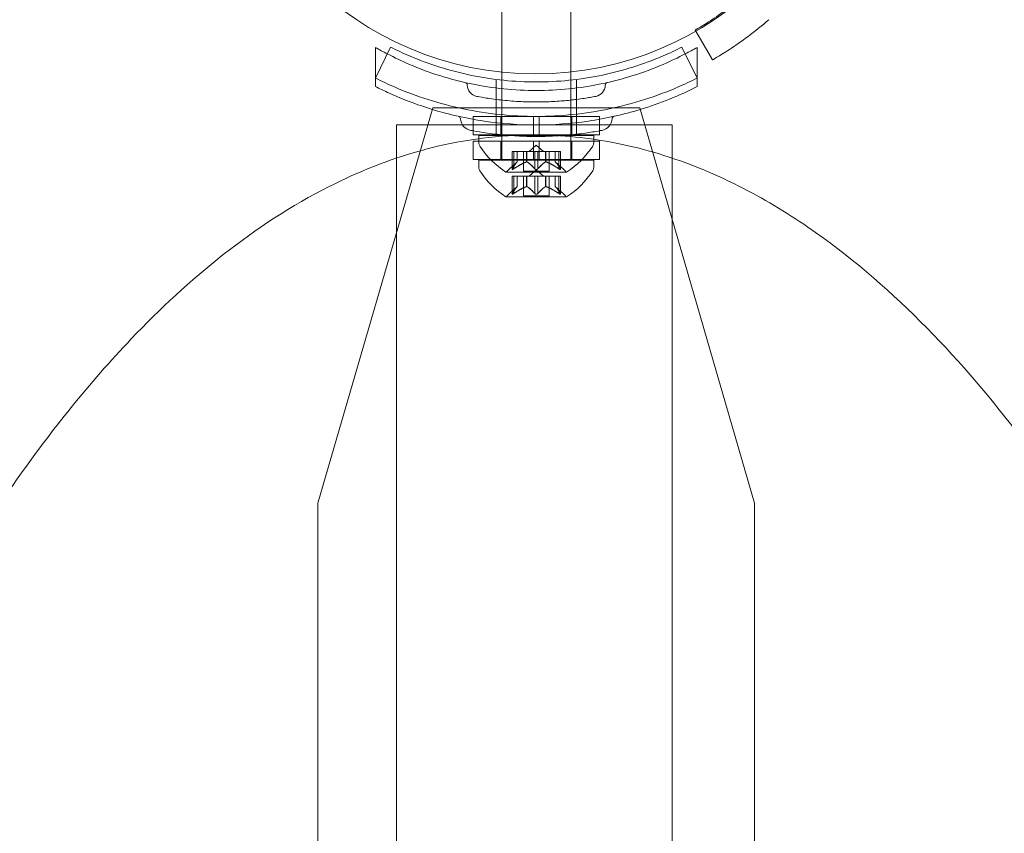
# Model space of a CAD drawing. Extents: x -633 to 184, y -608 to 0.
# Drawn here: x -70 to -65, y -221 to -216 of the extents above; entities that cross this region are included whole.
import ezdxf

# ---------------------------------------------------------------- set-up
doc = ezdxf.new("R2010")
doc.units = 0
doc.header["$MEASUREMENT"] = 0
doc.header["$PDMODE"] = 68
doc.header["$PDSIZE"] = 5
doc.styles.get("Standard").update_dxf_attribs({"font": 'Helvetica LT 57 Condensed_0.ttf'})
doc.dimstyles.new('FEET-METERS', dxfattribs={"dimtxt": 12, "dimasz": 7, "dimexe": 3, "dimexo": 3, "dimgap": 3, "dimtad": 0, "dimdec": 1, "dimzin": 3, "dimdsep": 46, "dimlunit": 4, "dimtxsty": 'Standard', "dimcen": 0.09, "dimadec": 0, "dimazin": 0, "dimtfac": 2, "dimtdec": 1, "dimtofl": 0, "dimtmove": 0, "dimatfit": 3, "dimfxl": 1, "dimfrac": 2, "dimtolj": 1, "dimtzin": 3, "dimarcsym": 0})

# ---------------------------------------------------------------- blocks, each defined once
blk = doc.blocks.new('*D82')
at = {"color": 0, "lineweight": -2, "transparency": 16777216}
for p, q in [((-361.5248, -211.3195), (-361.5248, -86.2091)), ((183.6223, -336.5277), (183.6223, -86.2091)), ((-354.5248, -89.2091), (-115.3963, -89.2091)), ((176.6223, -89.2091), (-13.2283, -89.2091))]:
    blk.add_line(p, q, dxfattribs=at)
at = {"color": 0, "lineweight": 0, "transparency": 16777216}
for points in [[(-354.5248, -88.0424), (-354.5248, -90.3757), (-361.5248, -89.2091)], [(176.6223, -88.0424), (176.6223, -90.3757), (183.6223, -89.2091)]]:
    blk.add_solid(points, dxfattribs=at)
at = {"layer": 'DEFPOINTS', "color": 0, "lineweight": 0, "transparency": 16777216}
for p in [(-361.5248, -89.2091), (-361.5248, -214.3195), (183.6223, -339.5277)]:
    blk.add_point(p, dxfattribs=at)
at = {"color": 0, "lineweight": 0, "transparency": 16777216, "insert": (-64.3123, -89.2091), "char_height": 12, "attachment_point": 5}
blk.add_mtext('\\A1;45\'-5" [13.8M]', dxfattribs=at)
blk = doc.blocks.new('climber')
at = {"color": 0, "linetype": 'Continuous', "lineweight": 0}
for p, q in [((-67.3513, -215.872), (-67.3513, -216.7782)), ((-66.9763, -215.872), (-66.9763, -216.7773)), ((-66.2997, -216.5496), (-66.2964, -216.5553)), ((-66.2964, -216.5553), (-66.2059, -216.712)), ((-68.0388, -216.8101), (-67.9559, -216.6419)), ((-68.0388, -216.6433), (-68.0388, -216.8565)), ((-66.2888, -216.8101), (-66.3717, -216.6419)), ((-66.2888, -216.6433), (-66.2888, -216.8565)), ((-67.3513, -216.7782), (-67.3513, -216.8214)), ((-66.9763, -216.7773), (-66.9763, -216.8214)), ((-67.3826, -216.8177), (-67.3826, -217.0066)), ((-67.3513, -216.8214), (-67.3513, -217.0099)), ((-66.9763, -216.8214), (-66.9763, -217.0099)), ((-66.9451, -216.8177), (-66.9451, -217.0066)), ((-68.3513, -219.1221), (-67.7266, -216.9715)), ((-67.7266, -216.9715), (-67.59, -216.9715)), ((-67.59, -216.9715), (-66.7376, -216.9715)), ((-66.7376, -216.9715), (-66.601, -216.9715)), ((-65.9763, -219.1221), (-66.601, -216.9715)), ((-67.1794, -217.0189), (-67.5076, -217.0189)), ((-67.5076, -217.0189), (-67.5076, -217.1189)), ((-67.3826, -217.0066), (-67.3826, -217.1156)), ((-67.3563, -217.0189), (-67.3563, -217.1189)), ((-67.3513, -217.0099), (-67.3513, -217.0189)), ((-67.3513, -217.0189), (-67.3513, -217.1189)), ((-67.1794, -217.0189), (-67.1794, -217.1189)), ((-67.1794, -217.0189), (-67.1482, -217.0189)), ((-67.1482, -217.0189), (-67.1482, -217.1189)), ((-66.8201, -217.0189), (-67.1482, -217.0189)), ((-66.9763, -217.0099), (-66.9763, -217.0189)), ((-66.9763, -217.0189), (-66.9763, -217.1189)), ((-66.9713, -217.0189), (-66.9713, -217.1189)), ((-66.9451, -217.0066), (-66.9451, -217.1156)), ((-66.8201, -217.0189), (-66.8201, -217.1189)), ((-67.9244, -217.0649), (-67.9244, -217.2457)), ((-67.9244, -217.0649), (-67.7994, -217.0649)), ((-67.7537, -217.0649), (-67.7994, -217.0649)), ((-66.5739, -217.0649), (-67.7537, -217.0649)), ((-66.5494, -217.0649), (-66.5739, -217.0649)), ((-66.5494, -217.0649), (-66.4244, -217.0649)), ((-66.4244, -217.2457), (-66.4244, -217.0649)), ((-67.1794, -217.1189), (-67.5076, -217.1189)), ((-66.8201, -217.1533), (-67.5076, -217.1533)), ((-67.5076, -217.1533), (-67.5076, -217.2533)), ((-66.8513, -217.122), (-67.4763, -217.122)), ((-67.4763, -217.1628), (-67.4763, -217.122)), ((-67.3563, -217.1533), (-67.3563, -217.2533)), ((-67.3513, -217.1189), (-67.3513, -217.122)), ((-67.3513, -217.122), (-67.3513, -217.2564)), ((-67.1794, -217.1189), (-67.1482, -217.1189)), ((-67.1794, -217.1533), (-67.1794, -217.2533)), ((-66.8201, -217.1189), (-67.1482, -217.1189)), ((-67.1482, -217.1533), (-67.1482, -217.2533)), ((-66.9763, -217.1189), (-66.9763, -217.122)), ((-66.9763, -217.122), (-66.9763, -217.2564)), ((-66.9713, -217.1533), (-66.9713, -217.2533)), ((-66.8513, -217.1628), (-66.8513, -217.122)), ((-66.8201, -217.1533), (-66.8201, -217.2533)), ((-67.2859, -217.2105), (-67.2959, -217.2105)), ((-67.2959, -217.2105), (-67.2959, -217.3066)), ((-67.2946, -217.3035), (-67.2946, -217.2105)), ((-67.2859, -217.2105), (-67.2167, -217.2105)), ((-67.2859, -217.3035), (-67.2859, -217.2105)), ((-67.2672, -217.2662), (-67.2672, -217.2105)), ((-67.2671, -217.2105), (-67.2671, -217.266)), ((-67.2333, -217.2105), (-67.2333, -217.3164)), ((-67.2167, -217.2105), (-67.2136, -217.2105)), ((-67.2167, -217.2662), (-67.2167, -217.2105)), ((-67.2144, -217.2662), (-67.2144, -217.2105)), ((-67.2136, -217.2105), (-67.1718, -217.2105)), ((-67.1638, -217.1761), (-67.2033, -217.2105)), ((-67.1725, -217.3035), (-67.1725, -217.2105)), ((-67.1551, -217.2105), (-67.1718, -217.2105)), ((-67.1638, -217.1761), (-67.1243, -217.2105)), ((-67.1551, -217.2105), (-67.1132, -217.2105)), ((-67.1551, -217.3035), (-67.1551, -217.2105)), ((-67.1132, -217.2105), (-67.1097, -217.2105)), ((-67.1132, -217.2662), (-67.1132, -217.2105)), ((-67.111, -217.2662), (-67.111, -217.2105)), ((-67.1097, -217.2105), (-67.0404, -217.2105)), ((-67.0943, -217.2105), (-67.0943, -217.3164)), ((-67.0606, -217.2105), (-67.0606, -217.266)), ((-67.0604, -217.2662), (-67.0604, -217.2105)), ((-67.0417, -217.3035), (-67.0417, -217.2105)), ((-67.0317, -217.2105), (-67.0404, -217.2105)), ((-67.033, -217.3035), (-67.033, -217.2105)), ((-67.0317, -217.2105), (-67.0317, -217.3066)), ((-67.9244, -217.2457), (-67.9244, -248.9941)), ((-66.8201, -217.2533), (-67.5076, -217.2533)), ((-67.1638, -217.2564), (-67.4763, -217.2564)), ((-67.4763, -217.2972), (-67.4763, -217.2564)), ((-67.2671, -217.266), (-67.3121, -217.3053)), ((-66.8513, -217.2564), (-67.1638, -217.2564)), ((-67.0606, -217.266), (-67.0155, -217.3053)), ((-66.8513, -217.2972), (-66.8513, -217.2564)), ((-66.4244, -248.9941), (-66.4244, -217.2457)), ((-67.3273, -217.3224), (-67.0003, -217.3224)), ((-67.0943, -217.3164), (-67.2333, -217.3164)), ((-67.1638, -217.3104), (-67.2033, -217.3448)), ((-67.1638, -217.3104), (-67.1243, -217.3448)), ((-67.2859, -217.3448), (-67.2959, -217.3448)), ((-67.2959, -217.3448), (-67.2959, -217.441)), ((-67.2946, -217.4379), (-67.2946, -217.3448)), ((-67.2859, -217.3448), (-67.2167, -217.3448)), ((-67.2859, -217.4379), (-67.2859, -217.3448)), ((-67.2672, -217.4006), (-67.2672, -217.3448)), ((-67.2671, -217.3448), (-67.2671, -217.4004)), ((-67.2333, -217.3448), (-67.2333, -217.4507)), ((-67.2167, -217.3448), (-67.2136, -217.3448)), ((-67.2167, -217.4006), (-67.2167, -217.3448)), ((-67.2144, -217.4006), (-67.2144, -217.3448)), ((-67.2136, -217.3448), (-67.1718, -217.3448)), ((-67.1725, -217.4379), (-67.1725, -217.3448)), ((-67.1551, -217.3448), (-67.1718, -217.3448)), ((-67.1551, -217.3448), (-67.1132, -217.3448)), ((-67.1551, -217.4379), (-67.1551, -217.3448)), ((-67.1132, -217.3448), (-67.1097, -217.3448)), ((-67.1132, -217.4006), (-67.1132, -217.3448)), ((-67.111, -217.4006), (-67.111, -217.3448)), ((-67.1097, -217.3448), (-67.0404, -217.3448)), ((-67.0943, -217.3448), (-67.0943, -217.4507)), ((-67.0606, -217.3448), (-67.0606, -217.4004)), ((-67.0604, -217.4006), (-67.0604, -217.3448)), ((-67.0417, -217.4379), (-67.0417, -217.3448)), ((-67.0317, -217.3448), (-67.0404, -217.3448)), ((-67.033, -217.4379), (-67.033, -217.3448)), ((-67.0317, -217.3448), (-67.0317, -217.441)), ((-67.2671, -217.4004), (-67.3121, -217.4396)), ((-67.0606, -217.4004), (-67.0155, -217.4396)), ((-67.3273, -217.4568), (-67.0003, -217.4568)), ((-67.1638, -217.4507), (-67.2333, -217.4507)), ((-67.0943, -217.4507), (-67.1638, -217.4507)), ((-68.3513, -246.9459), (-68.3513, -219.1221)), ((-65.9763, -246.9459), (-65.9763, -219.1221))]:
    blk.add_line(p, q, dxfattribs=at)
blk.add_circle((-67.1682, -215.0378), 1.75, dxfattribs=at)
blk.add_circle((-67.1682, -215.0378), 1.75, dxfattribs=at)
for centre, radius, start, end in [((-67.5545, -216.8497), 0.0156, 0.8103, 77.2168), ((-66.7731, -216.8497), 0.0156, 102.7832, 179.1897), ((-67.4764, -216.8486), 0.0625, 180.8103, 259.3263), ((-66.8513, -216.8486), 0.0625, -79.3263, -0.8103), ((-67.5918, -217.0335), 0.0156, 4.256, 77.3433), ((-67.5076, -217.0272), 0.0688, 184.256, 259.3263), ((-66.82, -217.0272), 0.0687, -79.3263, -4.256), ((-66.7359, -217.0335), 0.0156, 102.6567, 175.744), ((-67.4451, -217.1628), 0.0312, 180, 213.1297), ((-66.8826, -217.1628), 0.0312, 326.8703, 0), ((-67.065, -216.9148), 0.4851, 213.1297, 237.0739), ((-67.2626, -216.9148), 0.4851, 302.9261, 326.8703), ((-67.4451, -217.2972), 0.0312, 180, 213.1297), ((-67.065, -217.0492), 0.4851, 213.1297, 237.0739), ((-67.3273, -217.3199), 0.0025, 236.8769, 270), ((-67.3273, -217.3199), 0.0025, 270, 329.9968), ((-67.271, -217.3524), 0.0625, 131.0708, 149.9968), ((-67.0566, -217.3524), 0.0625, 30.0032, 48.9292), ((-67.0003, -217.3199), 0.0025, 210.0032, 270), ((-67.0003, -217.3199), 0.0025, 270, 303.1231), ((-67.2626, -217.0492), 0.4851, 302.9261, 326.8703), ((-66.8826, -217.2972), 0.0312, 326.8703, 0), ((-67.3273, -217.4543), 0.0025, 236.8769, 270), ((-67.3273, -217.4543), 0.0025, 270, 329.9968), ((-67.271, -217.4868), 0.0625, 131.0708, 149.9968), ((-67.0566, -217.4868), 0.0625, 30.0032, 48.9292), ((-67.0003, -217.4543), 0.0025, 210.0032, 270), ((-67.0003, -217.4543), 0.0025, 270, 303.1231)]:
    blk.add_arc(centre, radius, start, end, dxfattribs=at)
for points, knots in [([(-65.9953, -216.3269), (-66.0304, -216.3589), (-66.0693, -216.3916), (-66.1433, -216.4486), (-66.1783, -216.4731), (-66.2341, -216.5101), (-66.2587, -216.5253), (-66.2915, -216.545), (-66.2997, -216.5496), (-66.2997, -216.5496)], [1.7287736, 1.7287736, 1.7287736, 1.7287736, 1.8714229, 1.8714229, 2.0140723, 2.0140723, 2.1553732, 2.1553732, 2.2966742, 2.2966742, 2.2966742, 2.2966742]), ([(-66.2059, -216.712), (-66.2059, -216.712), (-66.1978, -216.7073), (-66.1649, -216.6877), (-66.1403, -216.6726), (-66.0843, -216.6359), (-66.0492, -216.6118), (-65.9746, -216.5559), (-65.9352, -216.524), (-65.8995, -216.4927)], [2.2894015, 2.2894015, 2.2894015, 2.2894015, 2.4306944, 2.4306944, 2.5719874, 2.5719874, 2.7143753, 2.7143753, 2.8567632, 2.8567632, 2.8567632, 2.8567632]), ([(-67.9741, -216.6789), (-67.9352, -216.6992), (-67.8952, -216.7183), (-67.7472, -216.7818), (-67.6334, -216.8178), (-67.4005, -216.8658), (-67.2812, -216.8778), (-67.0464, -216.8778), (-66.9271, -216.8658), (-66.6942, -216.8178), (-66.5804, -216.7818), (-66.4324, -216.7183), (-66.3924, -216.6992), (-66.3535, -216.6789)], [2.065197, 2.065197, 2.065197, 2.065197, 2.199745, 2.199745, 2.552007, 2.552007, 2.904269, 2.904269, 3.256531, 3.256531, 3.608793, 3.608793, 3.743341, 3.743341, 3.743341, 3.743341]), ([(-67.9559, -216.6419), (-67.9228, -216.6588), (-67.8889, -216.6746), (-67.7472, -216.7355), (-67.6334, -216.7715), (-67.4005, -216.8195), (-67.2812, -216.8315), (-67.0464, -216.8315), (-66.9271, -216.8195), (-66.6942, -216.7715), (-66.5804, -216.7355), (-66.4387, -216.6746), (-66.4048, -216.6588), (-66.3717, -216.6419)], [2.086084, 2.086084, 2.086084, 2.086084, 2.199745, 2.199745, 2.552007, 2.552007, 2.904269, 2.904269, 3.256531, 3.256531, 3.608793, 3.608793, 3.722453, 3.722453, 3.722453, 3.722453]), ([(-66.2888, -216.8101), (-66.3224, -216.8271), (-66.3567, -216.8433), (-66.5102, -216.91), (-66.6367, -216.9506), (-66.8972, -217.0051), (-67.0312, -217.019), (-67.2964, -217.019), (-67.4304, -217.0051), (-67.6909, -216.9506), (-67.8174, -216.91), (-67.9709, -216.8433), (-68.0052, -216.8271), (-68.0388, -216.8101)], [9.480304, 9.480304, 9.480304, 9.480304, 9.597784, 9.597784, 9.99562, 9.99562, 10.393456, 10.393456, 10.791292, 10.791292, 11.189128, 11.189128, 11.306609, 11.306609, 11.306609, 11.306609]), ([(-67.4879, -216.91), (-67.4879, -216.91), (-67.4875, -216.9101), (-67.4824, -216.911), (-67.4679, -216.9138), (-67.4223, -216.9212), (-67.3924, -216.9256), (-67.3269, -216.9329), (-67.2936, -216.9358), (-67.2275, -216.9394), (-67.1954, -216.9403), (-67.1635, -216.9403), (-67.1443, -216.9403), (-67.1248, -216.9399), (-67.0752, -216.9383), (-67.0458, -216.9365), (-66.9916, -216.932), (-66.9668, -216.9293), (-66.914, -216.9226), (-66.8881, -216.9185), (-66.8503, -216.9121), (-66.8397, -216.91), (-66.8397, -216.91)], [0, 0, 0, 0, 0.0280862, 0.0280862, 0.1629228, 0.1629228, 0.29074, 0.29074, 0.3972203, 0.3972203, 0.4892242, 0.4892242, 0.4892242, 0.5448471, 0.5448471, 0.6338437, 0.6338437, 0.7195411, 0.7195411, 0.8417963, 0.8417963, 0.9784484, 0.9784484, 0.9784484, 0.9784484]), ([(-66.5983, -216.9809), (-66.5986, -216.981), (-66.5989, -216.9811), (-66.6904, -217.009), (-66.785, -217.0304), (-66.9754, -217.0585), (-67.071, -217.0653), (-67.2566, -217.0653), (-67.3523, -217.0585), (-67.5426, -217.0304), (-67.6372, -217.009), (-67.7287, -216.9811), (-67.729, -216.981), (-67.7293, -216.9809)], [2.056687, 2.056687, 2.056687, 2.056687, 2.057723, 2.057723, 2.336033, 2.336033, 2.614343, 2.614343, 2.892652, 2.892652, 3.170962, 3.170962, 3.171998, 3.171998, 3.171998, 3.171998]), ([(-67.5203, -217.0948), (-67.5203, -217.0948), (-67.5199, -217.0949), (-67.5142, -217.0959), (-67.4983, -217.099), (-67.4481, -217.1071), (-67.4152, -217.112), (-67.3432, -217.12), (-67.3066, -217.1232), (-67.2339, -217.1271), (-67.1986, -217.1281), (-67.1635, -217.1281), (-67.1423, -217.1281), (-67.1209, -217.1277), (-67.0664, -217.1259), (-67.034, -217.1239), (-66.9744, -217.119), (-66.9471, -217.116), (-66.889, -217.1087), (-66.8605, -217.1041), (-66.8189, -217.0971), (-66.8073, -217.0948), (-66.8073, -217.0948)], [0, 0, 0, 0, 0.0280862, 0.0280862, 0.1629228, 0.1629228, 0.29074, 0.29074, 0.3972203, 0.3972203, 0.4892242, 0.4892242, 0.4892242, 0.5448471, 0.5448471, 0.6338437, 0.6338437, 0.7195411, 0.7195411, 0.8417963, 0.8417963, 0.9784484, 0.9784484, 0.9784484, 0.9784484]), ([(-67.1744, -217.1199), (-67.3634, -217.1199), (-67.5522, -217.1443), (-67.7548, -217.195), (-67.7748, -217.2003), (-67.7947, -217.2059)], [-6.28318531, -6.28318531, -6.28318531, -6.28318531, -6.23643812, -6.23643812, -6.23130001, -6.23130001, -6.23130001, -6.23130001]), ([(-66.531, -217.2124), (-66.5966, -217.1935), (-66.6629, -217.1773), (-66.8759, -217.135), (-67.0251, -217.1199), (-67.1744, -217.1199)], [-0.05387561, -0.05387561, -0.05387561, -0.05387561, -0.03692797, -0.03692797, 0, 0, 0, 0]), ([(-67.7947, -217.2059), (-67.9665, -217.2536), (-68.1324, -217.3199), (-68.4955, -217.5035), (-68.6872, -217.6301), (-69.045, -217.9112), (-69.2111, -218.0657), (-69.5952, -218.4687), (-69.8012, -218.7274), (-70.1796, -219.2652), (-70.3519, -219.5445), (-70.8302, -220.4006), (-71.0983, -220.995), (-71.5479, -222.1525), (-71.7344, -222.7135), (-72.0655, -223.8468), (-72.2099, -224.4193), (-72.5909, -226.1449), (-72.7761, -227.3056), (-73.0395, -229.6209), (-73.1186, -230.7768), (-73.1831, -233.1002), (-73.168, -234.2667), (-73.0526, -236.3784), (-72.9685, -237.3255), (-72.7437, -239.0914), (-72.6116, -239.9114), (-72.3126, -241.3886), (-72.1568, -242.0478), (-71.8185, -243.2562), (-71.6433, -243.8074), (-71.2911, -244.7616), (-71.1247, -245.1684), (-70.7816, -245.9083), (-70.61, -246.2434), (-70.2229, -246.9094), (-70.006, -247.2397), (-69.6122, -247.7431), (-69.452, -247.9276), (-69.0617, -248.3184), (-68.8241, -248.5186), (-68.3558, -248.8161), (-68.1344, -248.9259), (-67.8473, -249.0194), (-67.7942, -249.0347), (-67.7406, -249.0484)], [-6.2313, -6.2313, -6.2313, -6.2313, -6.186927, -6.186927, -6.129161, -6.129161, -6.071395, -6.071395, -5.986641, -5.986641, -5.901887, -5.901887, -5.732378, -5.732378, -5.578917, -5.578917, -5.425456, -5.425456, -5.118533, -5.118533, -4.815202, -4.815202, -4.511025, -4.511025, -4.262586, -4.262586, -4.045868, -4.045868, -3.869496, -3.869496, -3.718898, -3.718898, -3.604634, -3.604634, -3.507147, -3.507147, -3.405293, -3.405293, -3.342665, -3.342665, -3.264097, -3.264097, -3.202616, -3.202616, -3.188873, -3.188873, -3.188873, -3.188873]), ([(-66.5853, -249.0424), (-66.4535, -249.0076), (-66.325, -248.9619), (-65.9228, -248.7852), (-65.6679, -248.6197), (-65.1397, -248.192), (-64.879, -247.916), (-64.4078, -247.3297), (-64.1972, -247.0189), (-63.7041, -246.1985), (-63.4475, -245.6756), (-62.967, -244.5487), (-62.7501, -243.9415), (-62.3688, -242.7124), (-62.2045, -242.0904), (-61.7924, -240.2905), (-61.5971, -239.1049), (-61.3103, -236.6672), (-61.2247, -235.4124), (-61.167, -233.0309), (-61.1839, -231.9072), (-61.2991, -229.8193), (-61.386, -228.8538), (-61.6136, -227.0968), (-61.7423, -226.3038), (-62.0419, -224.8229), (-62.2058, -224.1336), (-62.5446, -222.9406), (-62.7067, -222.4334), (-63.055, -221.4823), (-63.2374, -221.0369), (-63.6062, -220.2531), (-63.7844, -219.9114), (-64.1557, -219.2871), (-64.3448, -219.0023), (-64.7145, -218.5222), (-64.8872, -218.3214), (-65.2625, -217.9466), (-65.4652, -217.7724), (-65.8059, -217.5392), (-65.9309, -217.4642), (-66.2112, -217.3227), (-66.3685, -217.2594), (-66.531, -217.2124)], [-3.092418, -3.092418, -3.092418, -3.092418, -3.058532, -3.058532, -2.982464, -2.982464, -2.8858, -2.8858, -2.789136, -2.789136, -2.637967, -2.637967, -2.470763, -2.470763, -2.303559, -2.303559, -1.989517, -1.989517, -1.660501, -1.660501, -1.367341, -1.367341, -1.114029, -1.114029, -0.904462, -0.904462, -0.719969, -0.719969, -0.581269, -0.581269, -0.456192, -0.456192, -0.356447, -0.356447, -0.268283, -0.268283, -0.200427, -0.200427, -0.132685, -0.132685, -0.096013, -0.096013, -0.053876, -0.053876, -0.053876, -0.053876]), ([(-67.2677, -217.2666), (-67.2676, -217.2665), (-67.2675, -217.2664), (-67.2672, -217.2661), (-67.2671, -217.266), (-67.2671, -217.266)], [0.006463967, 0.006463967, 0.006463967, 0.006463967, 0.007125803, 0.007125803, 0.009029787, 0.009029787, 0.009029787, 0.009029787]), ([(-67.2179, -217.2666), (-67.2177, -217.2665), (-67.2175, -217.2664), (-67.217, -217.2663), (-67.2168, -217.2662), (-67.2167, -217.2662)], [0.006463967, 0.006463967, 0.006463967, 0.006463967, 0.007125803, 0.007125803, 0.007719964, 0.007719964, 0.007719964, 0.007719964]), ([(-67.2136, -217.2666), (-67.2137, -217.2665), (-67.2138, -217.2664), (-67.2144, -217.2661), (-67.2149, -217.266), (-67.2158, -217.266), (-67.2162, -217.2661), (-67.2167, -217.2662)], [0.006463967, 0.006463967, 0.006463967, 0.006463967, 0.007125803, 0.007125803, 0.009029787, 0.009029787, 0.010339612, 0.010339612, 0.010339612, 0.010339612]), ([(-67.114, -217.2666), (-67.1139, -217.2665), (-67.1138, -217.2664), (-67.1135, -217.2663), (-67.1134, -217.2662), (-67.1132, -217.2662)], [0.006463967, 0.006463967, 0.006463967, 0.006463967, 0.007125803, 0.007125803, 0.007719964, 0.007719964, 0.007719964, 0.007719964]), ([(-67.1097, -217.2666), (-67.1099, -217.2665), (-67.1101, -217.2664), (-67.111, -217.2661), (-67.1116, -217.266), (-67.1126, -217.266), (-67.1129, -217.2661), (-67.1132, -217.2662)], [0.006463967, 0.006463967, 0.006463967, 0.006463967, 0.007125803, 0.007125803, 0.009029787, 0.009029787, 0.010339612, 0.010339612, 0.010339612, 0.010339612]), ([(-67.0599, -217.2666), (-67.06, -217.2665), (-67.0601, -217.2664), (-67.0603, -217.2663), (-67.0603, -217.2662), (-67.0604, -217.2662)], [0.006463967, 0.006463967, 0.006463967, 0.006463967, 0.007125803, 0.007125803, 0.007719964, 0.007719964, 0.007719964, 0.007719964]), ([(-67.2956, -217.3053), (-67.2956, -217.3053), (-67.2956, -217.3054), (-67.2959, -217.306), (-67.296, -217.3065), (-67.2958, -217.3072), (-67.2957, -217.3074), (-67.2953, -217.3077), (-67.295, -217.3078), (-67.2947, -217.3078), (-67.2947, -217.3078), (-67.2946, -217.3078), (-67.2946, -217.3078), (-67.2946, -217.3078), (-67.2946, -217.3078), (-67.2946, -217.3078), (-67.2946, -217.3078), (-67.2945, -217.3078), (-67.2945, -217.3078), (-67.2945, -217.3078), (-67.2944, -217.3078), (-67.2941, -217.3078), (-67.2938, -217.3077), (-67.2931, -217.3075), (-67.2926, -217.3074), (-67.2915, -217.3069), (-67.2909, -217.3066), (-67.2896, -217.3059), (-67.2891, -217.3056), (-67.2885, -217.3053)], [0, 0, 0, 0, 0.00041232, 0.00041232, 0.00367036, 0.00367036, 0.0061271, 0.0061271, 0.00796491, 0.00796491, 0.00815345, 0.00815345, 0.00825503, 0.00825503, 0.00831852, 0.00831852, 0.00838777, 0.00838777, 0.00848273, 0.00848273, 0.00870295, 0.00870295, 0.01013563, 0.01013563, 0.01215525, 0.01215525, 0.01467787, 0.01467787, 0.0166517, 0.0166517, 0.0166517, 0.0166517]), ([(-67.2885, -217.3053), (-67.2887, -217.3053), (-67.2888, -217.3054), (-67.2897, -217.306), (-67.2906, -217.3064), (-67.292, -217.3071), (-67.2926, -217.3074), (-67.2936, -217.3077), (-67.294, -217.3078), (-67.2944, -217.3078), (-67.2945, -217.3078), (-67.2945, -217.3078), (-67.2945, -217.3078), (-67.2945, -217.3078), (-67.2946, -217.3078), (-67.2946, -217.3078), (-67.2946, -217.3078), (-67.2946, -217.3078), (-67.2946, -217.3078), (-67.2947, -217.3078), (-67.2947, -217.3078), (-67.295, -217.3078), (-67.2952, -217.3077), (-67.2955, -217.3075), (-67.2957, -217.3074), (-67.2959, -217.3069), (-67.2959, -217.3066), (-67.2958, -217.3059), (-67.2957, -217.3056), (-67.2956, -217.3053)], [0, 0, 0, 0, 0.00041133, 0.00041133, 0.0035034, 0.0035034, 0.00594033, 0.00594033, 0.00795678, 0.00795678, 0.00816734, 0.00816734, 0.00825334, 0.00825334, 0.00831687, 0.00831687, 0.00838579, 0.00838579, 0.00847957, 0.00847957, 0.00869405, 0.00869405, 0.01012524, 0.01012524, 0.01214061, 0.01214061, 0.01467168, 0.01467168, 0.01664979, 0.01664979, 0.01664979, 0.01664979]), ([(-67.2956, -217.3053), (-67.2956, -217.3052), (-67.2955, -217.3051), (-67.2954, -217.3048), (-67.2953, -217.3046), (-67.2951, -217.3044)], [0.026417714, 0.026417714, 0.026417714, 0.026417714, 0.026883246, 0.026883246, 0.028070805, 0.028070805, 0.028070805, 0.028070805]), ([(-67.2859, -217.3035), (-67.2867, -217.3041), (-67.2874, -217.3046), (-67.2883, -217.3051), (-67.2884, -217.3052), (-67.2885, -217.3053)], [0.007300399, 0.007300399, 0.007300399, 0.007300399, 0.009949303, 0.009949303, 0.010414835, 0.010414835, 0.010414835, 0.010414835]), ([(-67.1708, -217.3053), (-67.1709, -217.3052), (-67.171, -217.3051), (-67.1714, -217.3048), (-67.1716, -217.3046), (-67.1718, -217.3044)], [0.026417714, 0.026417714, 0.026417714, 0.026417714, 0.026883246, 0.026883246, 0.028070805, 0.028070805, 0.028070805, 0.028070805]), ([(-67.1568, -217.3053), (-67.1569, -217.3053), (-67.1569, -217.3054), (-67.1576, -217.3059), (-67.1584, -217.3064), (-67.1598, -217.3071), (-67.1605, -217.3073), (-67.1619, -217.3077), (-67.1627, -217.3078), (-67.1635, -217.3078), (-67.1636, -217.3078), (-67.1637, -217.3078), (-67.1637, -217.3078), (-67.1638, -217.3078), (-67.1638, -217.3078), (-67.1638, -217.3078), (-67.1638, -217.3078), (-67.1639, -217.3078), (-67.1639, -217.3078), (-67.164, -217.3078), (-67.1641, -217.3078), (-67.1646, -217.3078), (-67.1651, -217.3077), (-67.1662, -217.3075), (-67.1668, -217.3074), (-67.1682, -217.3069), (-67.1689, -217.3066), (-67.17, -217.3059), (-67.1704, -217.3056), (-67.1708, -217.3053)], [0, 0, 0, 0, 0.00041393, 0.00041393, 0.00331032, 0.00331032, 0.00567645, 0.00567645, 0.00794407, 0.00794407, 0.00816309, 0.00816309, 0.00825092, 0.00825092, 0.00831521, 0.00831521, 0.00838441, 0.00838441, 0.0084776, 0.0084776, 0.00868657, 0.00868657, 0.01011525, 0.01011525, 0.0121263, 0.0121263, 0.01466595, 0.01466595, 0.01664838, 0.01664838, 0.01664838, 0.01664838]), ([(-67.1708, -217.3053), (-67.1708, -217.3053), (-67.1707, -217.3054), (-67.17, -217.306), (-67.1692, -217.3064), (-67.1678, -217.3071), (-67.1671, -217.3073), (-67.1656, -217.3077), (-67.1649, -217.3078), (-67.1641, -217.3078), (-67.164, -217.3078), (-67.1639, -217.3078), (-67.1639, -217.3078), (-67.1639, -217.3078), (-67.1638, -217.3078), (-67.1638, -217.3078), (-67.1638, -217.3078), (-67.1637, -217.3078), (-67.1637, -217.3078), (-67.1636, -217.3078), (-67.1635, -217.3078), (-67.163, -217.3078), (-67.1625, -217.3077), (-67.1614, -217.3075), (-67.1608, -217.3074), (-67.1594, -217.3069), (-67.1587, -217.3066), (-67.1576, -217.3059), (-67.1572, -217.3056), (-67.1568, -217.3053)], [0, 0, 0, 0, 0.00041348, 0.00041348, 0.00335938, 0.00335938, 0.00572359, 0.00572359, 0.00794646, 0.00794646, 0.00816387, 0.00816387, 0.00825132, 0.00825132, 0.00831543, 0.00831543, 0.00838451, 0.00838451, 0.0084777, 0.0084777, 0.00868732, 0.00868732, 0.01011652, 0.01011652, 0.01212817, 0.01212817, 0.01466672, 0.01466672, 0.01664861, 0.01664861, 0.01664861, 0.01664861]), ([(-67.1551, -217.3035), (-67.1555, -217.3041), (-67.156, -217.3046), (-67.1566, -217.3051), (-67.1567, -217.3052), (-67.1568, -217.3053)], [0.007300399, 0.007300399, 0.007300399, 0.007300399, 0.009949303, 0.009949303, 0.010414835, 0.010414835, 0.010414835, 0.010414835]), ([(-67.0391, -217.3053), (-67.0392, -217.3052), (-67.0393, -217.3051), (-67.0398, -217.3048), (-67.0401, -217.3046), (-67.0404, -217.3044)], [0.026417714, 0.026417714, 0.026417714, 0.026417714, 0.026883246, 0.026883246, 0.028070805, 0.028070805, 0.028070805, 0.028070805]), ([(-67.032, -217.3053), (-67.032, -217.3053), (-67.032, -217.3054), (-67.0317, -217.306), (-67.0316, -217.3065), (-67.0318, -217.3072), (-67.0319, -217.3074), (-67.0323, -217.3077), (-67.0326, -217.3078), (-67.0329, -217.3078), (-67.0329, -217.3078), (-67.033, -217.3078), (-67.033, -217.3078), (-67.033, -217.3078), (-67.033, -217.3078), (-67.033, -217.3078), (-67.0331, -217.3078), (-67.0331, -217.3078), (-67.0331, -217.3078), (-67.0332, -217.3078), (-67.0332, -217.3078), (-67.0335, -217.3078), (-67.0338, -217.3077), (-67.0345, -217.3075), (-67.035, -217.3074), (-67.0361, -217.3069), (-67.0368, -217.3066), (-67.038, -217.3059), (-67.0385, -217.3056), (-67.0391, -217.3053)], [0, 0, 0, 0, 0.00041176, 0.00041176, 0.00365422, 0.00365422, 0.00610875, 0.00610875, 0.00796436, 0.00796436, 0.00817423, 0.00817423, 0.00825796, 0.00825796, 0.00832097, 0.00832097, 0.00839048, 0.00839048, 0.00848722, 0.00848722, 0.00871815, 0.00871815, 0.01015814, 0.01015814, 0.01218673, 0.01218673, 0.01468858, 0.01468858, 0.01665151, 0.01665151, 0.01665151, 0.01665151]), ([(-67.0391, -217.3053), (-67.0389, -217.3053), (-67.0388, -217.3054), (-67.0379, -217.306), (-67.037, -217.3065), (-67.0356, -217.3071), (-67.035, -217.3074), (-67.034, -217.3077), (-67.0336, -217.3078), (-67.0332, -217.3078), (-67.0332, -217.3078), (-67.0331, -217.3078), (-67.0331, -217.3078), (-67.0331, -217.3078), (-67.033, -217.3078), (-67.033, -217.3078), (-67.033, -217.3078), (-67.033, -217.3078), (-67.033, -217.3078), (-67.0329, -217.3078), (-67.0329, -217.3078), (-67.0326, -217.3078), (-67.0324, -217.3077), (-67.0321, -217.3075), (-67.0319, -217.3074), (-67.0317, -217.3069), (-67.0317, -217.3066), (-67.0318, -217.3059), (-67.0319, -217.3056), (-67.032, -217.3053)], [0, 0, 0, 0, 0.00041106, 0.00041106, 0.0035373, 0.0035373, 0.00597776, 0.00597776, 0.00795862, 0.00795862, 0.008168, 0.008168, 0.00825376, 0.00825376, 0.00831721, 0.00831721, 0.00838612, 0.00838612, 0.00848005, 0.00848005, 0.00869554, 0.00869554, 0.01012717, 0.01012717, 0.01214334, 0.01214334, 0.01467282, 0.01467282, 0.01665013, 0.01665013, 0.01665013, 0.01665013]), ([(-67.033, -217.3035), (-67.0327, -217.3041), (-67.0324, -217.3046), (-67.0321, -217.3051), (-67.0321, -217.3052), (-67.032, -217.3053)], [0.007300399, 0.007300399, 0.007300399, 0.007300399, 0.009949303, 0.009949303, 0.010414835, 0.010414835, 0.010414835, 0.010414835]), ([(-67.2677, -217.401), (-67.2676, -217.4009), (-67.2675, -217.4008), (-67.2672, -217.4005), (-67.2671, -217.4004), (-67.2671, -217.4004)], [0.006463967, 0.006463967, 0.006463967, 0.006463967, 0.007125803, 0.007125803, 0.009029787, 0.009029787, 0.009029787, 0.009029787]), ([(-67.2179, -217.401), (-67.2177, -217.4009), (-67.2175, -217.4008), (-67.217, -217.4007), (-67.2168, -217.4006), (-67.2167, -217.4006)], [0.006463967, 0.006463967, 0.006463967, 0.006463967, 0.007125803, 0.007125803, 0.007719964, 0.007719964, 0.007719964, 0.007719964]), ([(-67.2136, -217.401), (-67.2137, -217.4009), (-67.2138, -217.4008), (-67.2144, -217.4005), (-67.2149, -217.4004), (-67.2158, -217.4004), (-67.2162, -217.4005), (-67.2167, -217.4006)], [0.006463967, 0.006463967, 0.006463967, 0.006463967, 0.007125803, 0.007125803, 0.009029787, 0.009029787, 0.010339612, 0.010339612, 0.010339612, 0.010339612]), ([(-67.114, -217.401), (-67.1139, -217.4009), (-67.1138, -217.4008), (-67.1135, -217.4007), (-67.1134, -217.4006), (-67.1132, -217.4006)], [0.006463967, 0.006463967, 0.006463967, 0.006463967, 0.007125803, 0.007125803, 0.007719964, 0.007719964, 0.007719964, 0.007719964]), ([(-67.1097, -217.401), (-67.1099, -217.4009), (-67.1101, -217.4008), (-67.111, -217.4005), (-67.1116, -217.4004), (-67.1126, -217.4004), (-67.1129, -217.4005), (-67.1132, -217.4006)], [0.006463967, 0.006463967, 0.006463967, 0.006463967, 0.007125803, 0.007125803, 0.009029787, 0.009029787, 0.010339612, 0.010339612, 0.010339612, 0.010339612]), ([(-67.0599, -217.401), (-67.06, -217.4009), (-67.0601, -217.4008), (-67.0603, -217.4007), (-67.0603, -217.4006), (-67.0604, -217.4006)], [0.006463967, 0.006463967, 0.006463967, 0.006463967, 0.007125803, 0.007125803, 0.007719964, 0.007719964, 0.007719964, 0.007719964]), ([(-67.2956, -217.4396), (-67.2956, -217.4397), (-67.2956, -217.4398), (-67.2959, -217.4404), (-67.296, -217.4409), (-67.2958, -217.4416), (-67.2957, -217.4418), (-67.2953, -217.4421), (-67.295, -217.4421), (-67.2947, -217.4422), (-67.2947, -217.4422), (-67.2946, -217.4422), (-67.2946, -217.4422), (-67.2946, -217.4422), (-67.2946, -217.4422), (-67.2946, -217.4422), (-67.2946, -217.4422), (-67.2945, -217.4422), (-67.2945, -217.4422), (-67.2945, -217.4422), (-67.2944, -217.4422), (-67.2941, -217.4421), (-67.2938, -217.4421), (-67.2931, -217.4419), (-67.2926, -217.4417), (-67.2915, -217.4413), (-67.2908, -217.4409), (-67.2896, -217.4403), (-67.2891, -217.44), (-67.2885, -217.4396)], [0, 0, 0, 0, 0.00041176, 0.00041176, 0.00365422, 0.00365422, 0.00610875, 0.00610875, 0.00796436, 0.00796436, 0.00817423, 0.00817423, 0.00825796, 0.00825796, 0.00832097, 0.00832097, 0.00839048, 0.00839048, 0.00848722, 0.00848722, 0.00871815, 0.00871815, 0.01015814, 0.01015814, 0.01218673, 0.01218673, 0.01468858, 0.01468858, 0.01665151, 0.01665151, 0.01665151, 0.01665151]), ([(-67.2885, -217.4396), (-67.2887, -217.4397), (-67.2888, -217.4398), (-67.2898, -217.4404), (-67.2906, -217.4408), (-67.292, -217.4415), (-67.2926, -217.4418), (-67.2936, -217.4421), (-67.294, -217.4421), (-67.2944, -217.4422), (-67.2945, -217.4422), (-67.2945, -217.4422), (-67.2945, -217.4422), (-67.2945, -217.4422), (-67.2946, -217.4422), (-67.2946, -217.4422), (-67.2946, -217.4422), (-67.2946, -217.4422), (-67.2946, -217.4422), (-67.2947, -217.4422), (-67.2947, -217.4422), (-67.295, -217.4421), (-67.2952, -217.4421), (-67.2955, -217.4419), (-67.2957, -217.4418), (-67.2959, -217.4413), (-67.2959, -217.441), (-67.2958, -217.4403), (-67.2957, -217.44), (-67.2956, -217.4396)], [0, 0, 0, 0, 0.00041106, 0.00041106, 0.0035373, 0.0035373, 0.00597776, 0.00597776, 0.00795862, 0.00795862, 0.008168, 0.008168, 0.00825376, 0.00825376, 0.00831721, 0.00831721, 0.00838612, 0.00838612, 0.00848005, 0.00848005, 0.00869554, 0.00869554, 0.01012717, 0.01012717, 0.01214334, 0.01214334, 0.01467282, 0.01467282, 0.01665013, 0.01665013, 0.01665013, 0.01665013]), ([(-67.2956, -217.4396), (-67.2956, -217.4396), (-67.2955, -217.4395), (-67.2954, -217.4392), (-67.2953, -217.439), (-67.2951, -217.4388)], [0.026417714, 0.026417714, 0.026417714, 0.026417714, 0.026883246, 0.026883246, 0.028070805, 0.028070805, 0.028070805, 0.028070805]), ([(-67.2859, -217.4379), (-67.2867, -217.4384), (-67.2874, -217.4389), (-67.2883, -217.4395), (-67.2884, -217.4396), (-67.2885, -217.4396)], [0.007300399, 0.007300399, 0.007300399, 0.007300399, 0.009949303, 0.009949303, 0.010414835, 0.010414835, 0.010414835, 0.010414835]), ([(-67.1708, -217.4396), (-67.1709, -217.4396), (-67.171, -217.4395), (-67.1714, -217.4392), (-67.1716, -217.439), (-67.1718, -217.4388)], [0.026417714, 0.026417714, 0.026417714, 0.026417714, 0.026883246, 0.026883246, 0.028070805, 0.028070805, 0.028070805, 0.028070805]), ([(-67.1708, -217.4396), (-67.1708, -217.4397), (-67.1707, -217.4398), (-67.17, -217.4403), (-67.1693, -217.4408), (-67.1678, -217.4414), (-67.1671, -217.4417), (-67.1657, -217.442), (-67.1649, -217.4421), (-67.1641, -217.4422), (-67.164, -217.4422), (-67.1639, -217.4422), (-67.1639, -217.4422), (-67.1639, -217.4422), (-67.1638, -217.4422), (-67.1638, -217.4422), (-67.1638, -217.4422), (-67.1637, -217.4422), (-67.1637, -217.4422), (-67.1636, -217.4422), (-67.1635, -217.4422), (-67.163, -217.4421), (-67.1625, -217.4421), (-67.1614, -217.4419), (-67.1608, -217.4418), (-67.1594, -217.4413), (-67.1587, -217.441), (-67.1576, -217.4403), (-67.1572, -217.44), (-67.1568, -217.4396)], [0, 0, 0, 0, 0.00041393, 0.00041393, 0.00331032, 0.00331032, 0.00567645, 0.00567645, 0.00794407, 0.00794407, 0.00816309, 0.00816309, 0.00825092, 0.00825092, 0.00831521, 0.00831521, 0.00838441, 0.00838441, 0.0084776, 0.0084776, 0.00868657, 0.00868657, 0.01011525, 0.01011525, 0.0121263, 0.0121263, 0.01466595, 0.01466595, 0.01664838, 0.01664838, 0.01664838, 0.01664838]), ([(-67.1568, -217.4396), (-67.1569, -217.4397), (-67.1569, -217.4398), (-67.1577, -217.4403), (-67.1584, -217.4408), (-67.1598, -217.4414), (-67.1605, -217.4417), (-67.162, -217.442), (-67.1627, -217.4421), (-67.1635, -217.4422), (-67.1636, -217.4422), (-67.1637, -217.4422), (-67.1637, -217.4422), (-67.1638, -217.4422), (-67.1638, -217.4422), (-67.1638, -217.4422), (-67.1638, -217.4422), (-67.1639, -217.4422), (-67.1639, -217.4422), (-67.164, -217.4422), (-67.1641, -217.4422), (-67.1646, -217.4421), (-67.1651, -217.4421), (-67.1662, -217.4419), (-67.1668, -217.4418), (-67.1682, -217.4413), (-67.1689, -217.441), (-67.17, -217.4403), (-67.1704, -217.44), (-67.1708, -217.4396)], [0, 0, 0, 0, 0.00041348, 0.00041348, 0.00335938, 0.00335938, 0.00572359, 0.00572359, 0.00794646, 0.00794646, 0.00816387, 0.00816387, 0.00825132, 0.00825132, 0.00831543, 0.00831543, 0.00838451, 0.00838451, 0.0084777, 0.0084777, 0.00868732, 0.00868732, 0.01011652, 0.01011652, 0.01212817, 0.01212817, 0.01466672, 0.01466672, 0.01664861, 0.01664861, 0.01664861, 0.01664861]), ([(-67.1551, -217.4379), (-67.1555, -217.4384), (-67.156, -217.4389), (-67.1566, -217.4395), (-67.1567, -217.4396), (-67.1568, -217.4396)], [0.007300399, 0.007300399, 0.007300399, 0.007300399, 0.009949303, 0.009949303, 0.010414835, 0.010414835, 0.010414835, 0.010414835]), ([(-67.0391, -217.4396), (-67.0392, -217.4396), (-67.0393, -217.4395), (-67.0398, -217.4392), (-67.0401, -217.439), (-67.0404, -217.4388)], [0.026417714, 0.026417714, 0.026417714, 0.026417714, 0.026883246, 0.026883246, 0.028070805, 0.028070805, 0.028070805, 0.028070805]), ([(-67.032, -217.4396), (-67.032, -217.4397), (-67.032, -217.4398), (-67.0317, -217.4404), (-67.0316, -217.4409), (-67.0318, -217.4416), (-67.0319, -217.4418), (-67.0323, -217.4421), (-67.0326, -217.4421), (-67.0329, -217.4422), (-67.0329, -217.4422), (-67.033, -217.4422), (-67.033, -217.4422), (-67.033, -217.4422), (-67.033, -217.4422), (-67.033, -217.4422), (-67.0331, -217.4422), (-67.0331, -217.4422), (-67.0331, -217.4422), (-67.0332, -217.4422), (-67.0332, -217.4422), (-67.0335, -217.4421), (-67.0338, -217.4421), (-67.0345, -217.4419), (-67.035, -217.4417), (-67.0361, -217.4413), (-67.0368, -217.441), (-67.038, -217.4403), (-67.0385, -217.44), (-67.0391, -217.4396)], [0, 0, 0, 0, 0.00041232, 0.00041232, 0.00367036, 0.00367036, 0.0061271, 0.0061271, 0.00796491, 0.00796491, 0.00815345, 0.00815345, 0.00825503, 0.00825503, 0.00831852, 0.00831852, 0.00838777, 0.00838777, 0.00848273, 0.00848273, 0.00870295, 0.00870295, 0.01013563, 0.01013563, 0.01215525, 0.01215525, 0.01467787, 0.01467787, 0.0166517, 0.0166517, 0.0166517, 0.0166517]), ([(-67.0391, -217.4396), (-67.0389, -217.4397), (-67.0388, -217.4398), (-67.0379, -217.4404), (-67.037, -217.4408), (-67.0356, -217.4415), (-67.035, -217.4417), (-67.034, -217.4421), (-67.0336, -217.4421), (-67.0332, -217.4422), (-67.0332, -217.4422), (-67.0331, -217.4422), (-67.0331, -217.4422), (-67.0331, -217.4422), (-67.033, -217.4422), (-67.033, -217.4422), (-67.033, -217.4422), (-67.033, -217.4422), (-67.033, -217.4422), (-67.0329, -217.4422), (-67.0329, -217.4422), (-67.0326, -217.4421), (-67.0324, -217.4421), (-67.0321, -217.4419), (-67.0319, -217.4418), (-67.0317, -217.4413), (-67.0317, -217.441), (-67.0318, -217.4403), (-67.0319, -217.44), (-67.032, -217.4396)], [0, 0, 0, 0, 0.00041133, 0.00041133, 0.0035034, 0.0035034, 0.00594033, 0.00594033, 0.00795678, 0.00795678, 0.00816734, 0.00816734, 0.00825334, 0.00825334, 0.00831687, 0.00831687, 0.00838579, 0.00838579, 0.00847957, 0.00847957, 0.00869405, 0.00869405, 0.01012524, 0.01012524, 0.01214061, 0.01214061, 0.01467168, 0.01467168, 0.01664979, 0.01664979, 0.01664979, 0.01664979]), ([(-67.033, -217.4379), (-67.0327, -217.4384), (-67.0324, -217.4389), (-67.0321, -217.4395), (-67.0321, -217.4396), (-67.032, -217.4396)], [0.007300399, 0.007300399, 0.007300399, 0.007300399, 0.009949303, 0.009949303, 0.010414835, 0.010414835, 0.010414835, 0.010414835])]:
    blk.add_open_spline(points, degree=3, knots=knots, dxfattribs=at)
for points in [[(-68.0388, -216.6433), (-68.0176, -216.6556), (-67.996, -216.6674), (-67.9741, -216.6789)], [(-66.3535, -216.6789), (-66.3316, -216.6674), (-66.31, -216.6556), (-66.2888, -216.6433)], [(-67.9735, -216.888), (-67.9957, -216.8778), (-68.0175, -216.8673), (-68.0388, -216.8565)], [(-67.7293, -216.9809), (-67.8143, -216.955), (-67.8964, -216.9235), (-67.9735, -216.888)], [(-66.2888, -216.8565), (-66.3844, -216.9049), (-66.4889, -216.9475), (-66.5983, -216.9809)], [(-67.0606, -217.266), (-67.0606, -217.266), (-67.0605, -217.2661), (-67.0604, -217.2662)], [(-67.0606, -217.266), (-67.0606, -217.266), (-67.0605, -217.2661), (-67.0604, -217.2662)], [(-67.2946, -217.3035), (-67.2948, -217.3038), (-67.295, -217.3041), (-67.2951, -217.3044)], [(-67.1725, -217.3035), (-67.1723, -217.3038), (-67.172, -217.3041), (-67.1718, -217.3044)], [(-67.0417, -217.3035), (-67.0413, -217.3038), (-67.0409, -217.3041), (-67.0404, -217.3044)], [(-67.0604, -217.4006), (-67.0605, -217.4005), (-67.0606, -217.4004), (-67.0606, -217.4004)], [(-67.0606, -217.4004), (-67.0606, -217.4004), (-67.0605, -217.4005), (-67.0604, -217.4006)], [(-67.2946, -217.4379), (-67.2948, -217.4382), (-67.295, -217.4385), (-67.2951, -217.4388)], [(-67.1725, -217.4379), (-67.1723, -217.4382), (-67.172, -217.4385), (-67.1718, -217.4388)], [(-67.0417, -217.4379), (-67.0413, -217.4382), (-67.0409, -217.4385), (-67.0404, -217.4388)]]:
    blk.add_open_spline(points, degree=3, dxfattribs=at)
for points, weights in [([(-67.2677, -217.2666), (-67.279, -217.277), (-67.2951, -217.3044)], [1.2877924798, 1.2144124615, 1.05685445761]), ([(-67.2946, -217.3035), (-67.2786, -217.2764), (-67.2672, -217.2662)], [1.06120691497, 1.21890298912, 1.29071555247]), ([(-67.2179, -217.2666), (-67.2465, -217.277), (-67.2872, -217.3044)], [1.2877924798, 1.2144124615, 1.05685445761]), ([(-67.2859, -217.3035), (-67.2453, -217.2764), (-67.2167, -217.2662)], [1.06120691497, 1.21890298912, 1.29071555247]), ([(-67.1725, -217.3035), (-67.197, -217.2764), (-67.2144, -217.2662)], [1.06120691497, 1.21890298912, 1.29071555247]), ([(-67.2136, -217.2666), (-67.1963, -217.277), (-67.1718, -217.3044)], [1.2877924798, 1.2144124615, 1.05685445761]), ([(-67.114, -217.2666), (-67.1313, -217.277), (-67.1558, -217.3044)], [1.2877924798, 1.2144124615, 1.05685445761]), ([(-67.1551, -217.3035), (-67.1306, -217.2764), (-67.1132, -217.2662)], [1.06120691497, 1.21890298912, 1.29071555247]), ([(-67.0417, -217.3035), (-67.0823, -217.2764), (-67.111, -217.2662)], [1.06120691497, 1.21890298912, 1.29071555247]), ([(-67.1097, -217.2666), (-67.0811, -217.277), (-67.0404, -217.3044)], [1.2877924798, 1.2144124615, 1.05685445761]), ([(-67.033, -217.3035), (-67.0491, -217.2764), (-67.0604, -217.2662)], [1.06120691497, 1.21890298912, 1.29071555247]), ([(-67.0599, -217.2666), (-67.0486, -217.277), (-67.0325, -217.3044)], [1.2877924798, 1.2144124615, 1.05685445761]), ([(-67.2677, -217.401), (-67.279, -217.4114), (-67.2951, -217.4388)], [1.2877924798, 1.2144124615, 1.05685445761]), ([(-67.2946, -217.4379), (-67.2786, -217.4107), (-67.2672, -217.4006)], [1.06120691497, 1.21890298912, 1.29071555247]), ([(-67.2179, -217.401), (-67.2465, -217.4114), (-67.2872, -217.4388)], [1.2877924798, 1.2144124615, 1.05685445761]), ([(-67.2859, -217.4379), (-67.2453, -217.4107), (-67.2167, -217.4006)], [1.06120691497, 1.21890298912, 1.29071555247]), ([(-67.1725, -217.4379), (-67.197, -217.4107), (-67.2144, -217.4006)], [1.06120691497, 1.21890298912, 1.29071555247]), ([(-67.2136, -217.401), (-67.1963, -217.4114), (-67.1718, -217.4388)], [1.2877924798, 1.2144124615, 1.05685445761]), ([(-67.114, -217.401), (-67.1313, -217.4114), (-67.1558, -217.4388)], [1.2877924798, 1.2144124615, 1.05685445761]), ([(-67.1551, -217.4379), (-67.1306, -217.4107), (-67.1132, -217.4006)], [1.06120691497, 1.21890298912, 1.29071555247]), ([(-67.0417, -217.4379), (-67.0823, -217.4107), (-67.111, -217.4006)], [1.06120691497, 1.21890298912, 1.29071555247]), ([(-67.1097, -217.401), (-67.0811, -217.4114), (-67.0404, -217.4388)], [1.2877924798, 1.2144124615, 1.05685445761]), ([(-67.033, -217.4379), (-67.0491, -217.4107), (-67.0604, -217.4006)], [1.06120691497, 1.21890298912, 1.29071555247]), ([(-67.0599, -217.401), (-67.0486, -217.4114), (-67.0325, -217.4388)], [1.2877924798, 1.2144124615, 1.05685445761])]:
    blk.add_rational_spline(points, weights, degree=2, dxfattribs=at)

msp = doc.modelspace()

# ---------------------------------------------------------------- block references
msp.add_blockref('climber', (0, 0))

# ---------------------------------------------------------------- dimensions: what is measured, and where the dimension line sits
at = {"lineweight": 0}
dim = msp.add_linear_dim(base=(-361.5248, -89.2091), p1=(183.6223, -339.5277), p2=(-361.5248, -214.3195), dimstyle='FEET-METERS', dxfattribs=at)
dim.commit()
dim.dimension.update_dxf_attribs({"geometry": '*D82', "text_midpoint": (-64.3123, -89.2091), "dimtype": 160})

doc.saveas('drawing.dxf')
